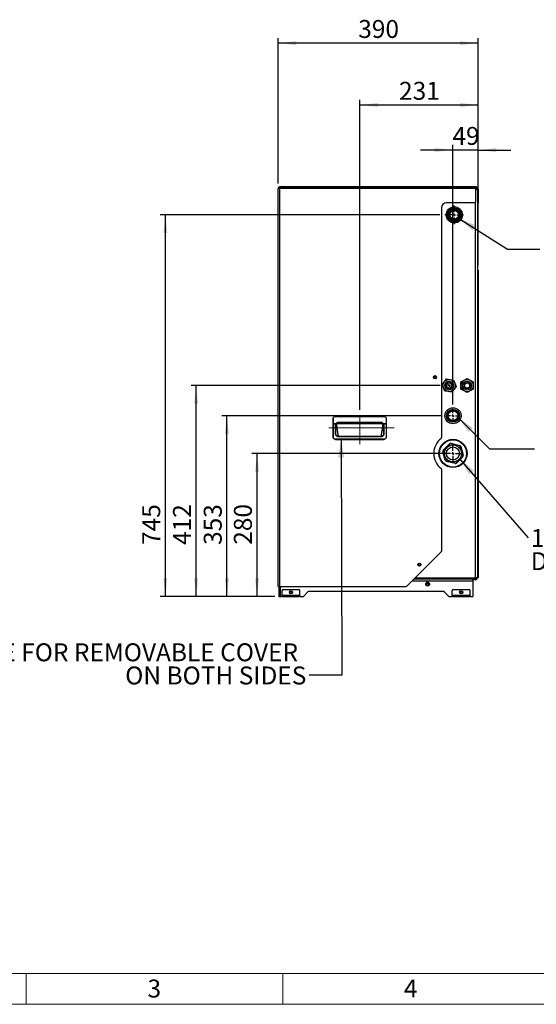
# Model space of a CAD drawing. Units: millimetres. Extents: x 4 to 416, y 4 to 293.
# Drawn here: x 109 to 209, y 4 to 196 of the extents above; entities that cross this region are included whole.
import ezdxf

# ---------------------------------------------------------------- set-up
doc = ezdxf.new("R2010")
doc.units = ezdxf.units.MM
doc.linetypes.add('CENTERX2', pattern=[20.32, 12.7, -2.54, 2.54, -2.54])
doc.layers.add('FORMAT', color=7, linetype='Continuous')
doc.layers.add('SHEET_FORMAT_LINES', color=8, linetype='Continuous')
doc.styles.add('SLDTEXTSTYLE0', font='TXT', dxfattribs={"width": 0.75})
doc.dimstyles.new('SLDDIMSTYLE0', dxfattribs={"dimtxt": 3.5, "dimasz": 3.556, "dimexe": 0, "dimexo": 0.0625, "dimgap": 0.875, "dimtad": 1, "dimdec": 0, "dimlfac": 10, "dimrnd": 1e-09, "dimzin": 12, "dimdsep": 46, "dimtxsty": 'SLDTEXTSTYLE0', "dimsah": 1, "dimcen": 0.09, "dimadec": 0, "dimazin": 3, "dimtfac": 1, "dimtdec": 0, "dimtofl": 0, "dimtmove": 0, "dimatfit": 3, "dimfxl": 0, "dimfrac": 2, "dimtolj": 1, "dimtzin": 12, "dimarcsym": 0})
doc.dimstyles.new('SLDDIMSTYLE1', dxfattribs={"dimtxt": 3.5, "dimasz": 3.556, "dimexe": 0, "dimexo": 0.0625, "dimgap": 0.875, "dimtad": 1, "dimdec": 0, "dimlfac": 10, "dimrnd": 1e-09, "dimzin": 12, "dimdsep": 46, "dimtxsty": 'SLDTEXTSTYLE0', "dimsah": 1, "dimcen": 0.09, "dimadec": 0, "dimazin": 3, "dimtfac": 1, "dimtdec": 0, "dimtmove": 0, "dimatfit": 0, "dimfxl": 0, "dimfrac": 2, "dimtolj": 1, "dimtzin": 12, "dimarcsym": 0})
doc.dimstyles.new('SLDDIMSTYLE2', dxfattribs={"dimtxt": 0.18, "dimasz": 3.556, "dimexe": 0, "dimexo": 0.0625, "dimgap": 0, "dimtad": 0, "dimtih": 1, "dimtoh": 1, "dimdec": 0, "dimrnd": 1e-09, "dimzin": 0, "dimdsep": 46, "dimtxsty": 'Standard', "dimsah": 1, "dimcen": 0.09, "dimadec": 0, "dimazin": 0, "dimtfac": 3.556, "dimtdec": 0, "dimtofl": 0, "dimtmove": 0, "dimatfit": 3, "dimfxl": 0, "dimfrac": 2, "dimtolj": 1, "dimtzin": 0, "dimarcsym": 0})

# ---------------------------------------------------------------- blocks, each defined once
blk = doc.blocks.new('_D_2')
at = {"layer": 'FORMAT'}
for p, q in [((192.22, 111.5), (154, 111.5)), ((155, 83.55), (155, 111.5)), ((158.48, 83.55), (154, 83.55))]:
    blk.add_line(p, q, dxfattribs=at)
for points in [[(155, 111.5), (154.62, 107.94), (155.38, 107.94)], [(155, 83.55), (155.38, 87.1), (154.62, 87.1)]]:
    blk.add_solid(points, dxfattribs=at)
at = {"layer": 'FORMAT', "insert": (150.49, 93.68), "char_height": 3.5, "attachment_point": 1, "rotation": 90, "style": 'SLDTEXTSTYLE0'}
blk.add_mtext('280', dxfattribs=at)
blk = doc.blocks.new('_D_3')
at = {"layer": 'FORMAT'}
for p, q in [((191.02, 118.85), (148.12, 118.85)), ((149.12, 83.55), (149.12, 118.85)), ((158.48, 83.55), (148.12, 83.55))]:
    blk.add_line(p, q, dxfattribs=at)
for points in [[(149.12, 118.85), (148.74, 115.29), (149.5, 115.29)], [(149.12, 83.55), (149.5, 87.1), (148.74, 87.1)]]:
    blk.add_solid(points, dxfattribs=at)
at = {"layer": 'FORMAT', "insert": (144.61, 93.64), "char_height": 3.5, "attachment_point": 1, "rotation": 90, "style": 'SLDTEXTSTYLE0'}
blk.add_mtext('353', dxfattribs=at)
blk = doc.blocks.new('_D_4')
at = {"layer": 'FORMAT'}
for p, q in [((190.72, 124.75), (142.12, 124.75)), ((143.12, 83.55), (143.12, 124.75)), ((158.48, 83.55), (142.12, 83.55))]:
    blk.add_line(p, q, dxfattribs=at)
for points in [[(143.12, 124.75), (142.74, 121.19), (143.5, 121.19)], [(143.12, 83.55), (143.5, 87.1), (142.74, 87.1)]]:
    blk.add_solid(points, dxfattribs=at)
at = {"layer": 'FORMAT', "insert": (138.61, 93.64), "char_height": 3.5, "attachment_point": 1, "rotation": 90, "style": 'SLDTEXTSTYLE0'}
blk.add_mtext('412', dxfattribs=at)
blk = doc.blocks.new('_D_5')
at = {"layer": 'FORMAT'}
for p, q in [((190.65, 158.05), (136.12, 158.05)), ((137.12, 83.55), (137.12, 158.05)), ((158.48, 83.55), (136.12, 83.55))]:
    blk.add_line(p, q, dxfattribs=at)
for points in [[(137.12, 158.05), (136.74, 154.49), (137.5, 154.49)], [(137.12, 83.55), (137.5, 87.1), (136.74, 87.1)]]:
    blk.add_solid(points, dxfattribs=at)
at = {"layer": 'FORMAT', "insert": (132.61, 93.64), "char_height": 3.5, "attachment_point": 1, "rotation": 90, "style": 'SLDTEXTSTYLE0'}
blk.add_mtext('745', dxfattribs=at)
blk = doc.blocks.new('_D_6')
at = {"layer": 'FORMAT'}
for p, q in [((159.12, 164.2), (159.12, 192.56)), ((198.12, 148.25), (198.12, 192.56)), ((198.12, 191.56), (159.12, 191.56))]:
    blk.add_line(p, q, dxfattribs=at)
for points in [[(159.12, 191.56), (162.68, 191.18), (162.68, 191.95)], [(198.12, 191.56), (194.57, 191.95), (194.57, 191.18)]]:
    blk.add_solid(points, dxfattribs=at)
at = {"layer": 'FORMAT', "insert": (174.74, 196.08), "char_height": 3.5, "attachment_point": 1, "style": 'SLDTEXTSTYLE0'}
blk.add_mtext('390', dxfattribs=at)
blk = doc.blocks.new('_D_7')
at = {"layer": 'FORMAT'}
for p, q in [((175.02, 119.98), (175.02, 180.5)), ((175.02, 179.5), (198.12, 179.5)), ((198.12, 148.25), (198.12, 180.5))]:
    blk.add_line(p, q, dxfattribs=at)
for points in [[(175.02, 179.5), (178.58, 179.12), (178.58, 179.88)], [(198.12, 179.5), (194.57, 179.88), (194.57, 179.12)]]:
    blk.add_solid(points, dxfattribs=at)
at = {"layer": 'FORMAT', "insert": (182.7, 184.01), "char_height": 3.5, "attachment_point": 1, "style": 'SLDTEXTSTYLE0'}
blk.add_mtext('231', dxfattribs=at)
blk = doc.blocks.new('_D_8')
at = {"layer": 'FORMAT'}
for p, q in [((193.22, 121.05), (193.22, 171.7)), ((198.12, 148.25), (198.12, 171.7)), ((193.22, 170.7), (186.87, 170.7)), ((198.12, 170.7), (193.22, 170.7)), ((198.12, 170.7), (204.47, 170.7))]:
    blk.add_line(p, q, dxfattribs=at)
for points in [[(193.22, 170.7), (189.67, 171.08), (189.67, 170.32)], [(198.12, 170.7), (201.68, 170.32), (201.68, 171.08)]]:
    blk.add_solid(points, dxfattribs=at)
at = {"layer": 'FORMAT', "insert": (193.11, 175.21), "char_height": 3.5, "attachment_point": 1, "style": 'SLDTEXTSTYLE0'}
blk.add_mtext('49', dxfattribs=at)
blk = doc.blocks.new('SW_NOTE_0')
at = {"layer": 'FORMAT', "color": 0, "char_height": 3.5, "attachment_point": 1, "style": 'SLDTEXTSTYLE0'}
for s, insert in [('1" BRASS MALE THREADED', (0.51, 1.73)), ('DISCHARGE CONNECTION', (0.51, -2.79))]:
    blk.add_mtext(s, dxfattribs=dict(at, insert=insert))
blk = doc.blocks.new('SW_CENTERMARKSYMBOL_0')
at = {"layer": 'FORMAT', "color": 0}
for p, q in [((-0.5, 0), (-1.825, 0)), ((0, 0), (-0.25, 0)), ((0, 0.5), (0, 1.825)), ((0, 0), (0, 0.25)), ((0, 0), (0, -0.25)), ((0, 0), (0.25, 0)), ((0.5, 0), (1.825, 0)), ((0, -0.5), (0, -1.825))]:
    blk.add_line(p, q, dxfattribs=at)
blk = doc.blocks.new('SW_CENTERMARKSYMBOL_1')
at = {"layer": 'FORMAT', "color": 0}
for p, q in [((-0.5, 0), (-1.2025, 0)), ((0, 0), (-0.25, 0)), ((0, 0.5), (0, 1.2025)), ((0, 0), (0, 0.25)), ((0, 0), (0, -0.25)), ((0, 0), (0.25, 0)), ((0.5, 0), (1.2025, 0)), ((0, -0.5), (0, -1.2025))]:
    blk.add_line(p, q, dxfattribs=at)
blk = doc.blocks.new('SW_CENTERMARKSYMBOL_2')
at = {"layer": 'FORMAT', "color": 0}
for p, q in [((-0.5, 0), (-0.75, 0)), ((0, 0), (-0.25, 0)), ((0, 0.5), (0, 0.75)), ((0, 0), (0, 0.25)), ((0, 0), (0, -0.25)), ((0, 0), (0.25, 0)), ((0.5, 0), (0.75, 0)), ((0, -0.5), (0, -0.75))]:
    blk.add_line(p, q, dxfattribs=at)
blk = doc.blocks.new('SW_CENTERMARKSYMBOL_3')
at = {"layer": 'FORMAT', "color": 0}
for p, q in [((-0.5, 0), (-1.52, 0)), ((0, 0), (-0.25, 0)), ((0, 0.5), (0, 1.52)), ((0, 0), (0, 0.25)), ((0, 0), (0, -0.25)), ((0, 0), (0.25, 0)), ((0.5, 0), (1.52, 0)), ((0, -0.5), (0, -1.52))]:
    blk.add_line(p, q, dxfattribs=at)

msp = doc.modelspace()

# ---------------------------------------------------------------- linework, layer by layer
at = {"color": 7, "linetype": 'Continuous', "lineweight": 25}
for p, q in [((159.42, 163.5), (159.42, 163.35)), ((197.67, 163.5), (159.42, 163.5)), ((159.42, 163.35), (197.67, 163.35)), ((192.97, 163.35), (192.97, 163.28)), ((197.57, 163.35), (197.57, 163.28)), ((197.67, 163.5), (197.67, 163.35)), ((159.12, 85.55), (159.12, 163.2)), ((159.42, 85.55), (159.42, 163.28)), ((159.42, 163.28), (197.67, 163.28)), ((197.67, 160.6), (197.67, 163.28)), ((197.7, 163.1), (197.67, 163.12)), ((197.97, 163.05), (198.12, 163.05)), ((197.97, 163.05), (197.97, 162.95)), ((197.97, 162.95), (197.97, 87.25)), ((198.12, 163.05), (198.12, 160.55)), ((159.12, 159.5), (159.12, 159.5)), ((159.12, 159.5), (159.12, 159.5)), ((159.12, 159.5), (159.12, 159.5)), ((159.12, 159.49), (159.12, 159.49)), ((197.47, 160.4), (191.97, 160.4)), ((197.57, 160.42), (197.57, 87.25)), ((197.97, 160.55), (198.12, 160.55)), ((198.12, 160.35), (197.97, 160.35)), ((198.12, 160.55), (198.12, 160.35)), ((159.12, 158.14), (159.12, 158.14)), ((159.12, 158.14), (159.12, 158.14)), ((159.12, 158.13), (159.12, 158.13)), ((159.12, 157.85), (159.12, 158.13)), ((159.12, 158.13), (159.12, 158.13)), ((159.12, 157.83), (159.12, 157.83)), ((159.12, 157.83), (159.12, 157.83)), ((159.12, 157.83), (159.12, 157.83)), ((159.12, 157.83), (159.12, 157.83)), ((159.12, 157.83), (159.12, 157.83)), ((159.12, 157.83), (159.12, 157.83)), ((159.12, 157.83), (159.12, 157.83)), ((159.12, 157.83), (159.12, 157.83)), ((159.12, 156.48), (159.12, 157.83)), ((190.97, 159.4), (190.97, 114.6)), ((159.12, 156.48), (159.12, 156.48)), ((159.12, 156.47), (159.12, 156.47)), ((159.12, 156.47), (159.12, 156.47)), ((159.12, 156.47), (159.12, 156.47)), ((159.12, 156.47), (159.12, 156.47)), ((159.12, 156.47), (159.12, 156.47)), ((159.12, 156.47), (159.12, 156.47)), ((197.97, 147.25), (198.12, 147.25)), ((198.12, 147.05), (197.97, 147.05)), ((198.12, 147.25), (198.12, 147.05)), ((198.12, 147.05), (198.12, 87.45)), ((159.12, 130.55), (159.12, 130.55)), ((159.12, 130.02), (159.12, 130.55)), ((159.12, 130.02), (159.12, 130.02)), ((159.12, 129.63), (159.12, 130.02)), ((159.12, 129.63), (159.12, 129.63)), ((159.12, 129.11), (159.12, 129.63)), ((159.12, 129.11), (159.12, 129.11)), ((159.12, 129), (159.12, 129.11)), ((159.12, 129), (159.12, 129)), ((159.12, 128.77), (159.12, 129)), ((159.12, 128.76), (159.12, 128.77)), ((159.12, 128.77), (159.12, 128.77)), ((159.12, 128.76), (159.12, 128.76)), ((159.12, 127.74), (159.12, 128.76)), ((159.12, 127.74), (159.12, 127.74)), ((159.12, 127.62), (159.12, 127.74)), ((159.12, 127.62), (159.12, 127.62)), ((159.12, 127.23), (159.12, 127.62)), ((159.12, 127.23), (159.12, 127.23)), ((159.12, 127.08), (159.12, 127.23)), ((159.12, 127.08), (159.12, 127.08)), ((159.12, 126.72), (159.12, 127.08)), ((159.12, 126.72), (159.12, 126.72)), ((159.12, 126.32), (159.12, 126.72)), ((159.12, 126.32), (159.12, 126.32)), ((159.12, 126.16), (159.12, 126.32)), ((159.12, 126.16), (159.12, 126.16)), ((159.12, 125.95), (159.12, 126.16)), ((159.12, 125.93), (159.12, 125.93)), ((159.12, 124.95), (159.12, 124.95)), ((191.11, 124.96), (191.54, 125.5)), ((191.35, 124.32), (191.11, 124.96)), ((191.54, 125.5), (191.98, 126.04)), ((191.98, 126.04), (192.66, 125.93)), ((192.66, 125.93), (193.35, 125.82)), ((193.35, 125.82), (193.59, 125.18)), ((193.59, 125.18), (193.84, 124.53)), ((194.77, 125.44), (195.37, 125.79)), ((194.77, 124.75), (194.77, 125.44)), ((195.37, 125.79), (195.97, 126.13)), ((195.97, 126.13), (196.57, 125.79)), ((196.57, 125.79), (197.17, 125.44)), ((197.17, 125.44), (197.17, 124.75)), ((159.12, 123.98), (159.12, 123.98)), ((159.12, 123.7), (159.12, 123.96)), ((159.12, 123.68), (159.12, 123.68)), ((191.6, 123.67), (191.35, 124.32)), ((192.29, 123.56), (191.6, 123.67)), ((192.97, 123.45), (192.29, 123.56)), ((193.41, 123.99), (192.97, 123.45)), ((193.84, 124.53), (193.41, 123.99)), ((194.77, 124.05), (194.77, 124.75)), ((195.37, 123.71), (194.77, 124.05)), ((195.97, 123.36), (195.37, 123.71)), ((196.57, 123.71), (195.97, 123.36)), ((197.17, 124.05), (196.57, 123.71)), ((197.17, 124.75), (197.17, 124.05)), ((159.12, 122.96), (159.12, 122.96)), ((159.12, 122.76), (159.12, 122.96)), ((159.12, 122.76), (159.12, 122.76)), ((159.12, 122.36), (159.12, 122.76)), ((159.12, 122.36), (159.12, 122.36)), ((159.12, 122.29), (159.12, 122.36)), ((159.12, 122.29), (159.12, 122.29)), ((159.12, 122.11), (159.12, 122.29)), ((159.12, 122.11), (159.12, 122.11)), ((159.12, 121.44), (159.12, 122.11)), ((159.12, 121.44), (159.12, 121.44)), ((159.12, 121.04), (159.12, 121.44)), ((159.12, 121.04), (159.12, 121.04)), ((159.12, 120.36), (159.12, 121.04)), ((159.12, 120.36), (159.12, 120.36)), ((159.12, 120.29), (159.12, 120.36)), ((159.12, 120.29), (159.12, 120.29)), ((159.12, 119.77), (159.12, 120.29)), ((159.12, 119.77), (159.12, 119.77)), ((159.12, 119.37), (159.12, 119.77)), ((159.12, 119.37), (159.12, 119.37)), ((159.12, 118.85), (159.12, 119.37)), ((159.12, 118.85), (159.12, 118.85)), ((159.12, 118.56), (159.12, 118.85)), ((159.12, 118.54), (159.12, 118.54)), ((159.12, 117.77), (159.12, 117.77)), ((169.82, 118.24), (169.82, 117.29)), ((169.82, 117.29), (169.82, 117.18)), ((169.84, 117.29), (169.84, 118.24)), ((169.84, 117.29), (169.84, 117.18)), ((170.41, 117.29), (169.84, 117.29)), ((170.32, 118.74), (170.32, 118.72)), ((179.72, 118.74), (170.32, 118.74)), ((170.32, 118.72), (179.72, 118.72)), ((170.36, 117.18), (170.37, 117.22)), ((170.37, 117.22), (170.41, 117.29)), ((170.4, 117.17), (170.45, 117.26)), ((170.57, 117.36), (170.52, 117.37)), ((170.57, 117.38), (170.57, 117.36)), ((170.57, 117.36), (179.48, 117.36)), ((170.87, 117.49), (170.87, 117.54)), ((179.18, 117.54), (170.87, 117.54)), ((170.87, 117.49), (179.18, 117.49)), ((179.18, 117.49), (179.18, 117.54)), ((179.48, 117.38), (179.48, 117.36)), ((179.53, 117.37), (179.48, 117.36)), ((179.6, 117.26), (179.64, 117.17)), ((179.64, 117.29), (179.68, 117.22)), ((180.2, 117.29), (179.64, 117.29)), ((179.68, 117.22), (179.69, 117.18)), ((179.72, 118.74), (179.72, 118.72)), ((180.2, 118.24), (180.2, 117.29)), ((180.2, 117.22), (180.2, 117.29)), ((180.2, 117.18), (180.2, 117.22)), ((180.2, 117.22), (180.22, 117.22)), ((180.22, 117.29), (180.22, 118.24)), ((180.22, 117.22), (180.22, 117.29)), ((180.22, 117.18), (180.22, 117.22)), ((159.12, 116.99), (159.12, 116.99)), ((159.12, 116.64), (159.12, 116.97)), ((159.12, 116.62), (159.12, 116.62)), ((159.12, 115.59), (159.12, 115.59)), ((159.12, 114.99), (159.12, 115.59)), ((169.82, 117.18), (169.82, 114.74)), ((170.36, 117.18), (169.84, 117.18)), ((169.84, 114.74), (169.84, 117.18)), ((170.32, 116.98), (170.36, 117.18)), ((170.32, 115.32), (170.32, 116.98)), ((170.37, 116.99), (170.4, 117.17)), ((170.37, 115.32), (170.37, 116.99)), ((179.64, 117.17), (179.68, 116.99)), ((179.68, 116.99), (179.68, 115.32)), ((180.2, 117.18), (179.69, 117.18)), ((179.69, 117.18), (179.73, 116.98)), ((179.73, 116.98), (179.73, 115.32)), ((180.2, 117.18), (180.2, 114.74)), ((180.22, 114.74), (180.22, 117.18)), ((159.12, 114.99), (159.12, 114.99)), ((159.12, 114.19), (159.12, 114.99)), ((159.12, 114.19), (159.12, 114.19)), ((159.12, 113.51), (159.12, 114.19)), ((159.12, 113.51), (159.12, 113.51)), ((159.12, 113.11), (159.12, 113.51)), ((179.72, 114.26), (170.32, 114.26)), ((170.32, 114.24), (170.32, 114.26)), ((170.32, 114.24), (179.72, 114.24)), ((179.18, 114.8), (170.87, 114.8)), ((179.18, 114.75), (170.87, 114.75)), ((179.72, 114.24), (179.72, 114.26)), ((191.31, 112.14), (192.53, 113.39)), ((192.53, 113.39), (192.6, 113.32)), ((192.82, 113.47), (192.79, 113.38)), ((194.49, 112.95), (192.79, 113.38)), ((192.82, 113.47), (194.52, 113.05)), ((159.12, 113.11), (159.12, 113.11)), ((159.12, 112.43), (159.12, 113.11)), ((159.12, 112.43), (159.12, 112.43)), ((159.12, 112.33), (159.12, 112.33)), ((159.12, 112.31), (159.12, 112.33)), ((159.12, 112.29), (159.12, 112.29)), ((159.12, 111.59), (159.12, 111.59)), ((159.12, 110.93), (159.12, 111.59)), ((191.33, 111.87), (191.23, 111.84)), ((191.71, 110.16), (191.23, 111.84)), ((191.31, 112.14), (191.38, 112.07)), ((191.33, 111.87), (191.81, 110.18)), ((192.6, 113.32), (191.38, 112.07)), ((194.47, 111.27), (194.47, 111.72)), ((194.52, 113.05), (194.49, 112.95)), ((194.73, 112.84), (194.64, 112.81)), ((195.12, 111.12), (194.64, 112.81)), ((194.73, 112.84), (195.21, 111.15)), ((159.12, 110.93), (159.12, 110.93)), ((159.12, 110.87), (159.12, 110.93)), ((159.12, 110.87), (159.12, 110.87)), ((159.12, 110.04), (159.12, 110.87)), ((159.12, 110.04), (159.12, 110.04)), ((159.12, 109.51), (159.12, 110.04)), ((191.81, 110.18), (191.71, 110.16)), ((191.95, 110.05), (191.93, 109.95)), ((193.63, 109.52), (191.93, 109.95)), ((191.95, 110.05), (193.65, 109.62)), ((193.65, 109.62), (193.63, 109.52)), ((193.85, 109.67), (195.07, 110.93)), ((193.85, 109.67), (193.92, 109.6)), ((195.14, 110.86), (193.92, 109.6)), ((195.07, 110.93), (195.14, 110.86)), ((195.21, 111.15), (195.12, 111.12)), ((159.12, 109.51), (159.12, 109.51)), ((159.12, 109.11), (159.12, 109.51)), ((159.12, 109.11), (159.12, 109.11)), ((159.12, 108.59), (159.12, 109.11)), ((159.12, 108.59), (159.12, 108.59)), ((159.12, 108.38), (159.12, 108.59)), ((159.12, 107.14), (159.12, 108.38)), ((159.12, 108.38), (159.12, 108.38)), ((190.97, 108.4), (190.97, 92.43)), ((159.12, 107.14), (159.12, 107.14)), ((159.12, 106.77), (159.12, 106.77)), ((159.12, 106.08), (159.12, 106.08)), ((159.12, 105.52), (159.12, 105.52)), ((159.12, 105.5), (159.12, 105.5)), ((159.12, 104.69), (159.12, 104.69)), ((159.12, 103.97), (159.12, 103.97)), ((159.12, 103.77), (159.12, 103.97)), ((159.12, 103.77), (159.12, 103.77)), ((159.12, 103.37), (159.12, 103.77)), ((159.12, 103.37), (159.12, 103.37)), ((159.12, 102.86), (159.12, 103.37)), ((159.12, 102.86), (159.12, 102.86)), ((159.12, 102.48), (159.12, 102.86)), ((159.12, 102.48), (159.12, 102.48)), ((159.12, 102.38), (159.12, 102.48)), ((159.12, 102.38), (159.12, 102.38)), ((159.12, 101.99), (159.12, 101.99)), ((159.12, 101.97), (159.12, 101.97)), ((159.12, 101.55), (159.12, 101.55)), ((159.12, 101.45), (159.12, 101.55)), ((159.12, 101.45), (159.12, 101.45)), ((159.12, 101.07), (159.12, 101.45)), ((159.12, 101.07), (159.12, 101.07)), ((159.12, 100.98), (159.12, 101.05)), ((159.12, 100.98), (159.12, 100.98)), ((159.12, 100.59), (159.12, 100.59)), ((159.12, 99.81), (159.12, 99.81)), ((159.12, 99.74), (159.12, 99.78)), ((159.12, 99.03), (159.12, 99.03)), ((159.12, 98.72), (159.12, 99.01)), ((159.12, 98.7), (159.12, 98.7)), ((159.12, 97.99), (159.12, 97.99)), ((159.12, 97.78), (159.12, 97.99)), ((159.12, 97.78), (159.12, 97.78)), ((159.12, 97.38), (159.12, 97.78)), ((159.12, 97.38), (159.12, 97.38)), ((159.12, 96.47), (159.12, 97.38)), ((159.12, 96.45), (159.12, 96.45)), ((159.12, 95.75), (159.12, 95.75)), ((159.12, 95.29), (159.12, 95.29)), ((159.12, 94.51), (159.12, 95.27)), ((159.12, 94.51), (159.12, 94.51)), ((159.12, 93.98), (159.12, 94.51)), ((159.12, 93.98), (159.12, 93.98)), ((159.12, 93.58), (159.12, 93.98)), ((159.12, 93.58), (159.12, 93.58)), ((159.12, 93.08), (159.12, 93.58)), ((159.12, 92.67), (159.12, 93.08)), ((159.12, 93.08), (159.12, 93.08)), ((159.12, 92.67), (159.12, 92.67)), ((159.12, 92.51), (159.12, 92.67)), ((159.12, 92.51), (159.12, 92.51)), ((159.12, 91.82), (159.12, 92.51)), ((190.92, 92.29), (184.23, 85.61)), ((159.12, 91.82), (159.12, 91.82)), ((159.12, 91.67), (159.12, 91.82)), ((159.12, 91.67), (159.12, 91.67)), ((159.12, 91.26), (159.12, 91.67)), ((159.12, 91.26), (159.12, 91.26)), ((159.12, 91.11), (159.12, 91.26)), ((159.12, 91.09), (159.12, 91.09)), ((159.12, 90.52), (159.12, 90.52)), ((159.12, 89.55), (159.12, 89.55)), ((159.12, 89.55), (159.12, 89.55)), ((185.27, 86.65), (197.17, 86.65)), ((185.67, 87.05), (197.17, 87.05)), ((185.87, 87.25), (197.57, 87.25)), ((197.17, 86.65), (197.17, 87.05)), ((197.17, 87.05), (197.57, 87.05)), ((197.57, 86.85), (197.17, 86.85)), ((197.17, 83.75), (197.17, 86.65)), ((197.97, 87.25), (197.57, 87.25)), ((197.97, 87.45), (198.12, 87.45)), ((198.12, 87.25), (197.97, 87.25)), ((198.12, 87.45), (198.12, 87.25)), ((159.42, 85.55), (159.12, 85.55)), ((159.27, 85.55), (159.27, 83.55)), ((159.42, 85.55), (184.09, 85.55)), ((159.47, 85.55), (159.47, 83.55)), ((159.48, 85.55), (159.48, 83.55)), ((159.87, 83.85), (159.87, 84.75)), ((160.07, 84.95), (163.17, 84.95)), ((163.37, 83.85), (163.37, 84.75)), ((191.39, 84.55), (165.06, 84.55)), ((193.07, 83.85), (193.07, 84.75)), ((193.27, 84.95), (196.37, 84.95)), ((196.57, 83.85), (196.57, 84.75)), ((159.27, 83.55), (159.47, 83.55)), ((159.48, 83.55), (159.87, 83.55)), ((159.87, 83.7), (159.87, 83.85)), ((159.87, 83.85), (163.37, 83.85)), ((159.87, 83.55), (159.87, 83.7)), ((159.87, 83.7), (160.07, 83.7)), ((160.07, 83.55), (159.87, 83.55)), ((160.07, 83.7), (160.07, 83.55)), ((160.07, 83.7), (163.17, 83.7)), ((160.07, 83.55), (163.17, 83.55)), ((163.17, 83.55), (163.17, 83.7)), ((163.17, 83.7), (163.37, 83.7)), ((163.37, 83.55), (163.17, 83.55)), ((163.37, 83.7), (163.37, 83.85)), ((163.37, 83.7), (163.37, 83.55)), ((163.37, 83.55), (163.89, 83.55)), ((164.92, 84.49), (164.03, 83.61)), ((192.42, 83.61), (191.53, 84.49)), ((192.56, 83.55), (193.07, 83.55)), ((193.07, 83.7), (193.07, 83.85)), ((193.07, 83.85), (196.57, 83.85)), ((193.07, 83.55), (193.07, 83.7)), ((193.07, 83.7), (193.27, 83.7)), ((193.27, 83.55), (193.07, 83.55)), ((193.27, 83.7), (193.27, 83.55)), ((193.27, 83.7), (196.37, 83.7)), ((193.27, 83.55), (196.37, 83.55)), ((196.37, 83.55), (196.37, 83.7)), ((196.37, 83.7), (196.57, 83.7)), ((196.57, 83.55), (196.37, 83.55)), ((196.57, 83.7), (196.57, 83.85)), ((196.57, 83.7), (196.57, 83.55)), ((196.57, 83.55), (196.97, 83.55))]:
    msp.add_line(p, q, dxfattribs=at)
at = {"color": 7, "linetype": 'Continuous', "lineweight": 25, "flags": 128}
msp.add_lwpolyline([(179.68, 115.88), (179.68, 115.95), (179.68, 116.02), (179.67, 116.06), (179.67, 116.07)], dxfattribs=at)
at = {"color": 7, "linetype": 'Continuous', "lineweight": 25}
for centre, radius in [((193.47, 158.05), 1.58), ((193.47, 158.05), 1.37), ((193.47, 158.05), 1.27), ((193.47, 158.05), 1.22), ((193.47, 158.05), 1.02), ((193.47, 158.05), 0.915), ((193.47, 158.05), 0.85), ((189.72, 126.37), 0.315), ((189.72, 126.37), 0.215), ((189.72, 126.37), 0.195), ((192.47, 124.75), 1.2), ((192.47, 124.75), 0.874), ((192.47, 124.75), 0.6), ((192.47, 124.75), 0.5), ((195.97, 124.75), 1.2), ((195.97, 124.75), 0.874), ((195.97, 124.75), 0.6), ((195.97, 124.75), 0.5), ((193.22, 118.85), 1.57), ((193.22, 118.85), 1.28), ((193.22, 118.85), 1.1), ((193.22, 118.85), 0.952), ((193.22, 111.5), 2.75), ((193.22, 111.5), 2.65), ((193.22, 111.5), 1.65), ((193.22, 111.5), 1.27), ((186.66, 89.8), 0.315), ((186.66, 89.8), 0.215), ((186.66, 89.8), 0.195), ((161.62, 84.4), 0.315), ((161.62, 84.4), 0.215), ((161.62, 84.4), 0.195), ((188.27, 86), 0.375), ((188.27, 86), 0.225), ((188.27, 86), 0.195), ((194.82, 84.4), 0.315), ((194.82, 84.4), 0.215), ((194.82, 84.4), 0.195)]:
    msp.add_circle(centre, radius, dxfattribs=at)
for centre, radius, start, end in [((197.67, 163.05), 0.45, 360, 90), ((197.67, 163.05), 0.3, 0, 90), ((191.97, 159.4), 1, 90, 180), ((197.47, 160.6), 0.2, 270, 0), ((169.84, 118.2), 0.037, 82.3894, 114.1242), ((169.84, 117.25), 0.037, 82.3894, 114.1242), ((170.35, 117.19), 0.118, 37.5589, 64.1296), ((179.69, 117.19), 0.118, 115.8704, 142.4411), ((180.21, 118.2), 0.037, 65.8758, 97.6106), ((180.21, 117.25), 0.037, 65.8758, 97.6106), ((169.84, 117.25), 0.0696, 257.5388, 274.0952), ((170.33, 117.16), 0.174, 265.9048, 282.4612), ((170.43, 117.35), 0.18, 245.0067, 260.61), ((179.62, 117.35), 0.18, 279.39, 294.9933), ((179.72, 117.16), 0.174, 257.5388, 274.0952), ((180.21, 117.25), 0.0696, 265.9048, 282.4612), ((169.84, 114.81), 0.0696, 257.5388, 274.0952), ((180.21, 114.81), 0.0696, 265.9048, 282.4612), ((193.22, 111.5), 3.75, 128.3346, 231.6654), ((190.77, 114.6), 0.2, 308.3346, 0), ((192.75, 113.18), 0.3, 75.8356, 135.8356), ((192.75, 113.18), 0.2, 75.8356, 135.8356), ((191.52, 111.93), 0.3, 135.8356, 195.8356), ((191.52, 111.93), 0.2, 135.8356, 195.8356), ((194.45, 112.76), 0.2, 15.8356, 75.8356), ((194.45, 112.76), 0.3, 15.8356, 75.8356), ((192, 110.24), 0.3, 195.8356, 255.8356), ((192, 110.24), 0.2, 195.8356, 255.8356), ((193.7, 109.81), 0.3, 255.8356, 315.8356), ((193.7, 109.81), 0.2, 255.8356, 315.8356), ((194.92, 111.07), 0.2, 315.8356, 15.8356), ((194.92, 111.07), 0.3, 315.8356, 15.8356), ((190.77, 108.4), 0.2, 0, 51.6654), ((190.77, 92.43), 0.2, 315, 0), ((197.57, 87.25), 0.2, 270, 0), ((197.57, 87.25), 0.4, 270, 0), ((160.07, 84.75), 0.2, 90, 180), ((163.17, 84.75), 0.2, 0, 90), ((165.06, 84.35), 0.2, 90, 135), ((184.09, 85.75), 0.2, 270, 315), ((191.39, 84.35), 0.2, 45, 90), ((193.27, 84.75), 0.2, 90, 180), ((196.37, 84.75), 0.2, 0, 90), ((163.89, 83.75), 0.2, 270, 315), ((192.56, 83.75), 0.2, 225, 270), ((196.97, 83.75), 0.2, 270, 0)]:
    msp.add_arc(centre, radius, start, end, dxfattribs=at)
for points, knots in [([(159.42, 163.5), (159.39, 163.49), (159.32, 163.49), (159.23, 163.43), (159.16, 163.36), (159.13, 163.27), (159.12, 163.22), (159.12, 163.2)], [0, 0, 0, 0, 0.217718, 0.435446, 0.653174, 0.870901, 1, 1, 1, 1]), ([(159.42, 163.35), (159.41, 163.35), (159.37, 163.34), (159.32, 163.31), (159.29, 163.28), (159.29, 163.26), (159.29, 163.25)], [0, 0, 0, 0, 0.299465, 0.59893, 0.898294, 1, 1, 1, 1]), ([(197.97, 162.95), (197.97, 163), (197.96, 163.05), (197.92, 163.15), (197.89, 163.19), (197.82, 163.27), (197.78, 163.3), (197.68, 163.34), (197.63, 163.35), (197.57, 163.35)], [0, 0, 0, 0, 0.25, 0.25, 0.5, 0.5, 0.75, 0.75, 1, 1, 1, 1]), ([(159.12, 163.2), (159.13, 163.2), (159.13, 163.21), (159.19, 163.23), (159.27, 163.25), (159.35, 163.26), (159.4, 163.27), (159.42, 163.28)], [0, 0, 0, 0, 0.217718, 0.435446, 0.653174, 0.870901, 1, 1, 1, 1]), ([(197.67, 163.11), (197.69, 163.1), (197.75, 163.08), (197.84, 163.05), (197.93, 163.01), (197.97, 162.97), (197.97, 162.95), (197.97, 162.95)], [0, 0, 0, 0, 0.07389, 0.341762, 0.609635, 0.877506, 1, 1, 1, 1]), ([(159.12, 158.14), (159.12, 158.14), (159.12, 158.14), (159.12, 158.16), (159.12, 158.2), (159.12, 158.3), (159.12, 158.47), (159.12, 158.7), (159.12, 158.93), (159.12, 159.16), (159.12, 159.33), (159.12, 159.44), (159.12, 159.48), (159.12, 159.49), (159.12, 159.49), (159.12, 159.49)], [0, 0, 0, 0, 0.004341, 0.011341, 0.031156, 0.087291, 0.239035, 0.409505, 0.590676, 0.761105, 0.899349, 0.977352, 0.994753, 0.998648, 1, 1, 1, 1]), ([(159.12, 158.13), (159.12, 158.13), (159.12, 158.13), (159.12, 158.14), (159.12, 158.14), (159.12, 158.14)], [0, 0, 0, 0, 0.117389, 0.548998, 1, 1, 1, 1]), ([(159.12, 156.47), (159.12, 156.47), (159.12, 156.47), (159.12, 156.47), (159.12, 156.48)], [0, 0, 0, 0, 0.256316, 1, 1, 1, 1]), ([(159.12, 124.95), (159.12, 125.06), (159.12, 125.25), (159.12, 125.51), (159.12, 125.74), (159.12, 125.9), (159.12, 125.92), (159.12, 125.93)], [0, 0, 0, 0, 0.1972, 0.382185, 0.562107, 0.775501, 1, 1, 1, 1]), ([(159.12, 123.98), (159.12, 123.99), (159.12, 124), (159.12, 124.13), (159.12, 124.32), (159.12, 124.61), (159.12, 124.84), (159.12, 124.95)], [0, 0, 0, 0, 0.19172, 0.374319, 0.553921, 0.76941, 1, 1, 1, 1]), ([(159.12, 122.96), (159.12, 123.04), (159.12, 123.18), (159.12, 123.38), (159.12, 123.54), (159.12, 123.66), (159.12, 123.67), (159.12, 123.68)], [0, 0, 0, 0, 0.21228, 0.400596, 0.573027, 0.774013, 1, 1, 1, 1]), ([(159.12, 117.77), (159.12, 117.85), (159.12, 118.01), (159.12, 118.23), (159.12, 118.4), (159.12, 118.52), (159.12, 118.54), (159.12, 118.54)], [0, 0, 0, 0, 0.214143, 0.401445, 0.573784, 0.776454, 1, 1, 1, 1]), ([(159.12, 116.99), (159.12, 116.99), (159.12, 117), (159.12, 117.09), (159.12, 117.25), (159.12, 117.48), (159.12, 117.67), (159.12, 117.77)], [0, 0, 0, 0, 0.19186, 0.366646, 0.5373, 0.751782, 1, 1, 1, 1]), ([(169.82, 118.24), (169.83, 118.3), (169.85, 118.43), (169.96, 118.6), (170.13, 118.71), (170.26, 118.73), (170.32, 118.74)], [0, 0, 0, 0, 0.251132, 0.501603, 0.751135, 1, 1, 1, 1]), ([(169.84, 118.24), (169.85, 118.3), (169.87, 118.43), (169.98, 118.59), (170.13, 118.7), (170.26, 118.71), (170.32, 118.72)], [0, 0, 0, 0, 0.251228, 0.501738, 0.75123, 1, 1, 1, 1]), ([(170.87, 117.54), (170.82, 117.54), (170.73, 117.53), (170.6, 117.48), (170.49, 117.4), (170.43, 117.33), (170.41, 117.29)], [0, 0, 0, 0, 0.249319, 0.498955, 0.749148, 1, 1, 1, 1]), ([(170.45, 117.26), (170.47, 117.29), (170.52, 117.36), (170.63, 117.43), (170.74, 117.48), (170.83, 117.48), (170.87, 117.49)], [0, 0, 0, 0, 0.260742, 0.50126, 0.753469, 1, 1, 1, 1]), ([(170.87, 114.8), (170.87, 114.83), (170.86, 114.9), (170.85, 115.04), (170.82, 115.18), (170.8, 115.32), (170.77, 115.46), (170.75, 115.61), (170.72, 115.79), (170.69, 115.97), (170.66, 116.16), (170.64, 116.34), (170.61, 116.56), (170.59, 116.8), (170.57, 117.08), (170.57, 117.27), (170.57, 117.36)], [0, 0, 0, 0, 0.082151, 0.164203, 0.249356, 0.308348, 0.37459, 0.425844, 0.500046, 0.572392, 0.625491, 0.691515, 0.750697, 0.83576, 0.917379, 1, 1, 1, 1]), ([(179.64, 117.29), (179.61, 117.33), (179.56, 117.4), (179.44, 117.48), (179.32, 117.53), (179.22, 117.54), (179.18, 117.54)], [0, 0, 0, 0, 0.250852, 0.501045, 0.750681, 1, 1, 1, 1]), ([(179.18, 117.49), (179.22, 117.48), (179.3, 117.48), (179.42, 117.43), (179.52, 117.36), (179.57, 117.29), (179.6, 117.26)], [0, 0, 0, 0, 0.246526, 0.49874, 0.739253, 1, 1, 1, 1]), ([(179.48, 117.36), (179.48, 117.33), (179.48, 117.27), (179.48, 117.19), (179.47, 117.07), (179.46, 116.91), (179.45, 116.72), (179.43, 116.53), (179.41, 116.34), (179.39, 116.16), (179.36, 115.98), (179.33, 115.8), (179.31, 115.64), (179.28, 115.52), (179.26, 115.4), (179.25, 115.3), (179.22, 115.14), (179.19, 114.96), (179.18, 114.85), (179.18, 114.8)], [0, 0, 0, 0, 0.026754, 0.052731, 0.077932, 0.131759, 0.188844, 0.249206, 0.308054, 0.373625, 0.426682, 0.498282, 0.560047, 0.606613, 0.651685, 0.703136, 0.749887, 0.875114, 1, 1, 1, 1]), ([(179.72, 118.74), (179.79, 118.73), (179.92, 118.71), (180.09, 118.6), (180.2, 118.43), (180.22, 118.3), (180.22, 118.24)], [0, 0, 0, 0, 0.248865, 0.498397, 0.748868, 1, 1, 1, 1]), ([(179.72, 118.72), (179.79, 118.71), (179.91, 118.7), (180.07, 118.59), (180.18, 118.43), (180.2, 118.3), (180.2, 118.24)], [0, 0, 0, 0, 0.24877, 0.498262, 0.748772, 1, 1, 1, 1]), ([(159.12, 115.59), (159.12, 115.7), (159.12, 115.91), (159.12, 116.19), (159.12, 116.43), (159.12, 116.59), (159.12, 116.61), (159.12, 116.62)], [0, 0, 0, 0, 0.21241, 0.401767, 0.577643, 0.78185, 1, 1, 1, 1]), ([(170.87, 114.75), (170.83, 114.75), (170.76, 114.76), (170.65, 114.79), (170.56, 114.84), (170.45, 114.94), (170.34, 115.1), (170.33, 115.25), (170.32, 115.32)], [0, 0, 0, 0, 0.126144, 0.25108, 0.376627, 0.501341, 0.750542, 1, 1, 1, 1]), ([(170.87, 114.8), (170.83, 114.8), (170.77, 114.81), (170.67, 114.84), (170.58, 114.89), (170.48, 114.98), (170.39, 115.12), (170.38, 115.26), (170.37, 115.32)], [0, 0, 0, 0, 0.125654, 0.250183, 0.375447, 0.500051, 0.749614, 1, 1, 1, 1]), ([(179.73, 115.32), (179.72, 115.25), (179.71, 115.1), (179.6, 114.94), (179.49, 114.84), (179.39, 114.79), (179.29, 114.76), (179.22, 114.75), (179.18, 114.75)], [0, 0, 0, 0, 0.249703, 0.498859, 0.623988, 0.749072, 0.874596, 1, 1, 1, 1]), ([(179.68, 115.32), (179.67, 115.26), (179.66, 115.12), (179.56, 114.98), (179.46, 114.89), (179.37, 114.84), (179.28, 114.81), (179.21, 114.8), (179.18, 114.8)], [0, 0, 0, 0, 0.25063, 0.500147, 0.625166, 0.749968, 0.875078, 1, 1, 1, 1]), ([(179.73, 115.32), (179.72, 115.32), (179.71, 115.32), (179.7, 115.32), (179.69, 115.32), (179.69, 115.32), (179.68, 115.32), (179.68, 115.32), (179.68, 115.32)], [0, 0, 0, 0, 0.239457, 0.368361, 0.5, 0.631639, 0.760543, 1, 1, 1, 1]), ([(170.32, 114.24), (170.26, 114.24), (170.16, 114.25), (170.05, 114.32), (169.94, 114.4), (169.85, 114.54), (169.83, 114.67), (169.82, 114.74)], [0, 0, 0, 0, 0.242639, 0.369703, 0.500248, 0.750041, 1, 1, 1, 1]), ([(170.32, 114.26), (170.26, 114.26), (170.13, 114.28), (169.98, 114.39), (169.87, 114.55), (169.85, 114.67), (169.84, 114.74)], [0, 0, 0, 0, 0.24969, 0.499562, 0.74969, 1, 1, 1, 1]), ([(170.87, 114.75), (170.87, 114.75), (170.87, 114.77), (170.87, 114.78), (170.87, 114.79), (170.87, 114.8), (170.87, 114.8)], [0, 0, 0, 0, 0.243245, 0.5, 0.756755, 1, 1, 1, 1]), ([(180.2, 114.74), (180.2, 114.67), (180.18, 114.55), (180.07, 114.39), (179.91, 114.28), (179.79, 114.26), (179.72, 114.26)], [0, 0, 0, 0, 0.25031, 0.500438, 0.75031, 1, 1, 1, 1]), ([(180.22, 114.74), (180.22, 114.67), (180.2, 114.54), (180.1, 114.4), (180, 114.32), (179.88, 114.25), (179.79, 114.24), (179.72, 114.24)], [0, 0, 0, 0, 0.249959, 0.499752, 0.630294, 0.757356, 1, 1, 1, 1]), ([(159.12, 111.59), (159.12, 111.69), (159.12, 111.89), (159.12, 112.13), (159.12, 112.27), (159.12, 112.29), (159.12, 112.29)], [0, 0, 0, 0, 0.320639, 0.589366, 0.785786, 1, 1, 1, 1]), ([(159.12, 106.08), (159.12, 106.15), (159.12, 106.29), (159.12, 106.48), (159.12, 106.64), (159.12, 106.75), (159.12, 106.76), (159.12, 106.77)], [0, 0, 0, 0, 0.230128, 0.426904, 0.599934, 0.792527, 1, 1, 1, 1]), ([(159.12, 105.52), (159.12, 105.62), (159.12, 105.8), (159.12, 105.98), (159.12, 106.08)], [0, 0, 0, 0, 0.5189849, 1, 1, 1, 1]), ([(159.12, 104.73), (159.12, 104.77), (159.12, 104.98), (159.12, 105.24), (159.12, 105.43), (159.12, 105.46)], [0, 0, 0, 0, 0.162096, 0.86754, 1, 1, 1, 1]), ([(159.12, 103.97), (159.12, 104.05), (159.12, 104.19), (159.12, 104.39), (159.12, 104.55), (159.12, 104.67), (159.12, 104.68), (159.12, 104.69)], [0, 0, 0, 0, 0.212268, 0.400582, 0.573018, 0.77401, 1, 1, 1, 1]), ([(159.12, 101.97), (159.12, 102.04), (159.12, 102.18), (159.12, 102.32), (159.12, 102.38)], [0, 0, 0, 0, 0.5600668, 1, 1, 1, 1]), ([(159.12, 101.55), (159.12, 101.63), (159.12, 101.77), (159.12, 101.91), (159.12, 101.97)], [0, 0, 0, 0, 0.561105, 1, 1, 1, 1]), ([(159.12, 100.62), (159.12, 100.65), (159.12, 100.76), (159.12, 100.88), (159.12, 100.98)], [0, 0, 0, 0, 0.195525, 1, 1, 1, 1]), ([(159.12, 99.81), (159.12, 99.9), (159.12, 100.06), (159.12, 100.27), (159.12, 100.45), (159.12, 100.57), (159.12, 100.58), (159.12, 100.59)], [0, 0, 0, 0, 0.214124, 0.401419, 0.573761, 0.776441, 1, 1, 1, 1]), ([(159.12, 99.03), (159.12, 99.04), (159.12, 99.05), (159.12, 99.14), (159.12, 99.29), (159.12, 99.53), (159.12, 99.71), (159.12, 99.81)], [0, 0, 0, 0, 0.191848, 0.3666246, 0.5372736, 0.7517614, 1, 1, 1, 1]), ([(159.12, 97.99), (159.12, 98.06), (159.12, 98.2), (159.12, 98.4), (159.12, 98.56), (159.12, 98.68), (159.12, 98.7), (159.12, 98.7)], [0, 0, 0, 0, 0.21228, 0.400596, 0.573027, 0.774013, 1, 1, 1, 1]), ([(159.12, 95.75), (159.12, 95.86), (159.12, 96.06), (159.12, 96.29), (159.12, 96.43), (159.12, 96.44), (159.12, 96.45)], [0, 0, 0, 0, 0.306212, 0.572807, 0.776611, 1, 1, 1, 1]), ([(159.12, 90.52), (159.12, 90.59), (159.12, 90.72), (159.12, 90.91), (159.12, 91.03), (159.12, 91.09)], [0, 0, 0, 0, 0.352636, 0.656403, 1, 1, 1, 1]), ([(159.12, 89.55), (159.12, 89.55), (159.12, 89.57), (159.12, 89.69), (159.12, 89.89), (159.12, 90.17), (159.12, 90.4), (159.12, 90.52)], [0, 0, 0, 0, 0.1925324, 0.375405, 0.5549307, 0.7700558, 1, 1, 1, 1])]:
    msp.add_open_spline(points, degree=3, knots=knots, dxfattribs=at)
for points in [[(170.32, 115.32), (170.33, 115.32), (170.34, 115.32), (170.35, 115.32), (170.37, 115.32), (170.37, 115.32), (170.37, 115.32)], [(179.18, 114.75), (179.18, 114.75), (179.18, 114.77), (179.18, 114.78), (179.18, 114.79), (179.18, 114.8), (179.18, 114.8)]]:
    msp.add_open_spline(points, degree=3, dxfattribs=at)
at = {"layer": 'FORMAT', "linetype": 'CENTERX2', "lineweight": 18}
for p, q in [((175.02, 113.32), (175.02, 118.98)), ((181.72, 116.49), (168.32, 116.49))]:
    msp.add_line(p, q, dxfattribs=at)
at = {"layer": 'SHEET_FORMAT_LINES', "color": 7, "linetype": 'Continuous', "lineweight": 18}
for p, q in [((410, 10), (10, 10)), ((110, 10), (110, 4)), ((160, 10), (160, 4)), ((416, 4), (4, 4))]:
    msp.add_line(p, q, dxfattribs=at)

# ---------------------------------------------------------------- block references
at = {"layer": 'FORMAT'}
for name, p in [('SW_CENTERMARKSYMBOL_0', (193.47, 158.05)), ('SW_CENTERMARKSYMBOL_2', (192.47, 124.75)), ('SW_CENTERMARKSYMBOL_1', (193.22, 118.85)), ('SW_CENTERMARKSYMBOL_3', (193.22, 111.5)), ('SW_NOTE_0', (207.88, 95.01))]:
    msp.add_blockref(name, p, dxfattribs=at)

# ---------------------------------------------------------------- texts
at = {"layer": 'FORMAT', "char_height": 3.5, "attachment_point": 3, "style": 'SLDTEXTSTYLE0'}
for s, insert in [('HANDLE FOR REMOVABLE COVER', (162.99, 74.44)), ('ON BOTH SIDES', (164.62, 69.92))]:
    msp.add_mtext(s, dxfattribs=dict(at, insert=insert))
at = {"layer": 'SHEET_FORMAT_LINES', "char_height": 3.5, "attachment_point": 2, "style": 'SLDTEXTSTYLE0'}
for s, insert in [('3', (134.96, 8.83)), ('4', (184.96, 8.83))]:
    msp.add_mtext(s, dxfattribs=dict(at, insert=insert))

# ---------------------------------------------------------------- dimensions: what is measured, and where the dimension line sits
at = {"layer": 'FORMAT'}
for base, p1, p2, dimstyle, picture, middle in [((159.12, 191.56), (198.12, 147.25), (159.12, 163.2), 'SLDDIMSTYLE0', '_D_6', (178.62, 191.56)), ((198.12, 179.5), (175.02, 118.98), (198.12, 147.25), 'SLDDIMSTYLE0', '_D_7', (186.58, 179.5)), ((193.22, 170.7), (198.12, 147.25), (193.22, 120.05), 'SLDDIMSTYLE1', '_D_8', (195.69, 170.7))]:
    dim = msp.add_linear_dim(base=base, p1=p1, p2=p2, dimstyle=dimstyle, dxfattribs=at)
    dim.commit()
    dim.dimension.update_dxf_attribs({"geometry": picture, "text_midpoint": middle, "dimtype": 160})
for base, p1, p2, picture, middle in [((137.12, 158.05), (159.48, 83.55), (191.65, 158.05), '_D_5', (137.12, 97.52)), ((143.12, 124.75), (159.48, 83.55), (191.72, 124.75), '_D_4', (143.12, 97.52)), ((149.12, 118.85), (159.48, 83.55), (192.02, 118.85), '_D_3', (149.12, 97.52)), ((155.00187301, 111.49707501), (159.48358913, 83.54707501), (193.22358913, 111.49707501), '_D_2', (155.00187301, 97.55618613))]:
    dim = msp.add_linear_dim(base=base, p1=p1, p2=p2, angle=90, dimstyle='SLDDIMSTYLE0', dxfattribs=at)
    dim.commit()
    dim.dimension.update_dxf_attribs({"geometry": picture, "text_midpoint": middle, "dimtype": 160})

# ---------------------------------------------------------------- leaders
for points in [[(194.29, 157.44), (203.82, 151.39), (210.17, 151.39)], [(194.14, 118.6), (200.33, 112.37), (209.12, 112.37)], [(171.4, 114.26), (171.52, 68.2), (165.17, 68.2)], [(194.51, 110.47), (207.88, 95.01)]]:
    msp.add_leader(points, dimstyle='SLDDIMSTYLE2', dxfattribs=at)

doc.saveas('drawing.dxf')
